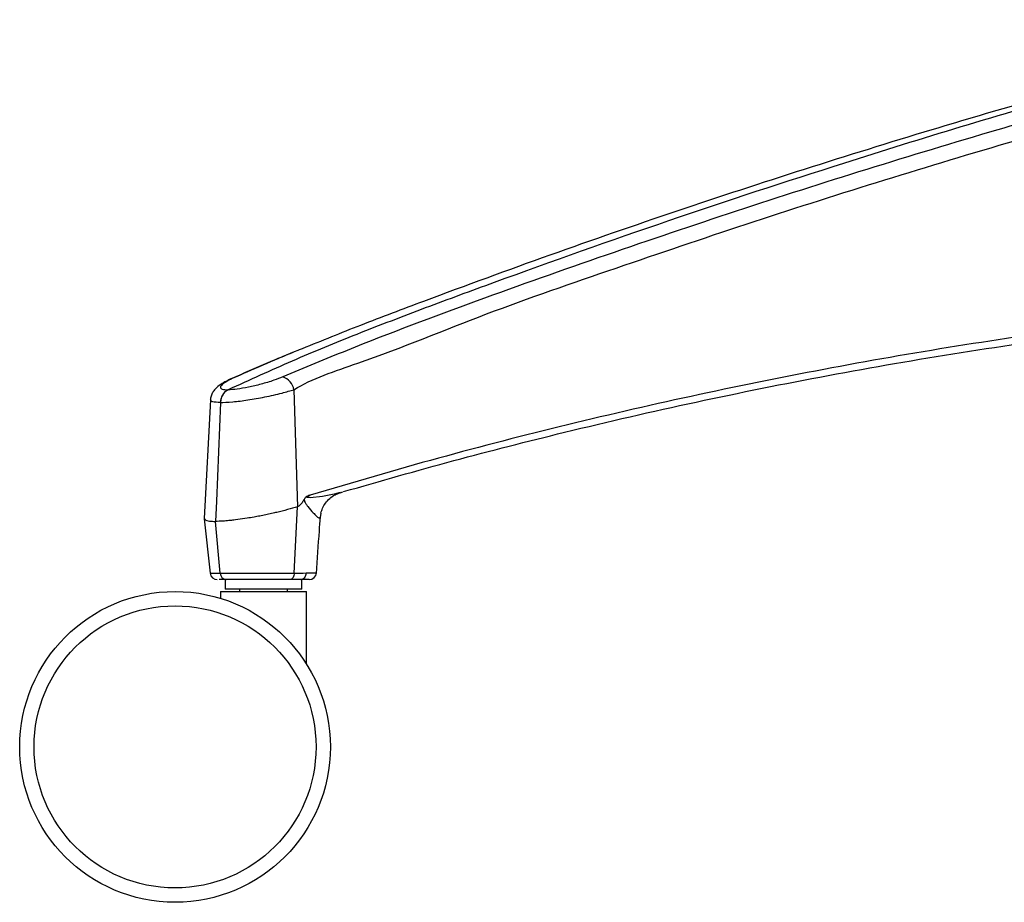
# Model space of a CAD drawing. Units: millimetres. Extents: x 1911 to 5760, y 990 to 3645.
# Drawn here: x 4410 to 4616, y 990 to 1175 of the extents above; entities that cross this region are included whole.
import ezdxf

# ---------------------------------------------------------------- set-up
doc = ezdxf.new("R2010")
doc.units = ezdxf.units.MM

msp = doc.modelspace()

# ---------------------------------------------------------------- linework, layer by layer
at = {"color": 7, "linetype": 'Continuous', "lineweight": 25}
for p, q in [((4454.967, 1100), (4455.255, 1100.077)), ((4453.627, 1097.386), (4453.627, 1097.386)), ((4453.627, 1097.386), (4453.627, 1097.386)), ((4467.428, 1097.41), (4468.147, 1072.903)), ((4449.928, 1095.261), (4448.629, 1070.474)), ((4477.054, 1075.836), (4477.671, 1076.012)), ((4463.357, 1071.638), (4460.278, 1070.987)), ((4467.492, 1059.053), (4468.147, 1072.903)), ((4473.065, 1071.571), (4472.935, 1070.673)), ((4448.63, 1070.425), (4449.892, 1059.02)), ((4448.658, 1070.473), (4448.829, 1070.166)), ((4448.829, 1070.166), (4449.221, 1070.015)), ((4452.015, 1059.021), (4451.001, 1069.858)), ((4457.612, 1070.515), (4455.161, 1070.166)), ((4472.935, 1070.673), (4472.932, 1070.739)), ((4467.492, 1059.053), (4467.492, 1059.053)), ((4453.038, 1057.693), (4453.038, 1055.693)), ((4469.038, 1055.693), (4469.038, 1057.693)), ((4452.038, 1055.193), (4452.038, 1053.773)), ((4452.038, 1055.193), (4470.038, 1055.193)), ((4469.038, 1055.693), (4453.038, 1055.693)), ((4456.038, 1055.693), (4456.038, 1055.193)), ((4466.038, 1055.193), (4466.038, 1055.693)), ((4470.038, 1040.013), (4470.038, 1055.193))]:
    msp.add_line(p, q, dxfattribs=at)
at = {"color": 7, "linetype": 'Continuous', "lineweight": 25, "flags": 128}
msp.add_lwpolyline([(4452.056, 1094.734), (4451.181, 1074.094), (4451.001, 1069.858)], dxfattribs=at)
at = {"color": 8, "linetype": 'Continuous', "lineweight": 25, "flags": 128}
msp.add_lwpolyline([(4477.064, 1075.88), (4475.805, 1075.528), (4473.377, 1075.091), (4470.798, 1074.808), (4470.345, 1074.825), (4470.236, 1074.86), (4470.218, 1074.874), (4470.204, 1074.892), (4470.2, 1074.907), (4470.199, 1074.924), (4470.205, 1074.944), (4470.222, 1074.976), (4470.302, 1075.059), (4470.73, 1075.339), (4470.781, 1075.368), (4470.781, 1075.368)], dxfattribs=at)
at = {"color": 7, "linetype": 'Continuous', "lineweight": 25}
for radius in [32.5, 29.5]:
    msp.add_circle((4442.538, 1022.693), radius, dxfattribs=at)
for centre, radius, start, end in [((4463.87, 1096.637), 3.641, 12.26479, 70.88065), ((4455.064, 1094.744), 3.008, 118.54154, 180.1739), ((4455.064, 1094.744), 3.008, 118.54244, 180.17872), ((4451.382, 1059.193), 1.5, 186.74727, 270.00508), ((4453.356, 1059.027), 1.341, 180.27956, 264.19372), ((4468.654, 1059.043), 1.358, 276.1847, 2.22481), ((4470.637, 1059.193), 1.5, 269.90937, 355.66427)]:
    msp.add_arc(centre, radius, start, end, dxfattribs=at)
for points, knots in [([(4693.631, 1174.791), (4687.406, 1173.409), (4674.957, 1170.644), (4654.226, 1165.889), (4631.581, 1159.66), (4606.961, 1152.43), (4578.334, 1143.528), (4545.725, 1132.857), (4516.603, 1122.523), (4494.899, 1114.523), (4480.799, 1109.132), (4467.023, 1103.472), (4458.092, 1099.415), (4453.627, 1097.386)], [0, 0, 0, 0, 0.0764119, 0.15282485, 0.2547352, 0.35665781, 0.45857874, 0.61139102, 0.76420331, 0.82462527, 0.8850451, 0.94252248, 1, 1, 1, 1]), ([(4696.011, 1173.217), (4694.45, 1172.864), (4684.279, 1170.564), (4670.688, 1167.191), (4645.104, 1160.48), (4619.003, 1153.147), (4587.259, 1143.551), (4559.936, 1134.814), (4532.69, 1125.601), (4505.542, 1116.017), (4482.999, 1107.547), (4469.55, 1101.946), (4465.063, 1100.077)], [0, 0, 0, 0, 0.0201096, 0.1310346, 0.1746809, 0.3490628, 0.4673568, 0.5856509, 0.703936, 0.8223384, 0.9407297, 1, 1, 1, 1]), ([(4680.493, 1173.217), (4678.945, 1172.864), (4668.853, 1170.564), (4655.525, 1167.191), (4630.548, 1160.48), (4605.121, 1153.147), (4574.148, 1143.552), (4547.505, 1134.809), (4520.959, 1125.621), (4498.942, 1117.558), (4481.642, 1111.03), (4473.21, 1107.624), (4469.142, 1105.98)], [0, 0, 0, 0, 0.0214681, 0.1398867, 0.1864814, 0.3726438, 0.4989175, 0.6252146, 0.7514904, 0.8778659, 0.9410744, 1, 1, 1, 1]), ([(4467.428, 1097.41), (4467.428, 1097.41), (4471.141, 1099.731), (4485.901, 1104.446), (4507.448, 1113.482), (4534.864, 1122.863), (4561.979, 1132.116), (4589.299, 1140.829), (4621.014, 1150.414), (4647.074, 1157.742), (4669.11, 1163.509), (4682.699, 1166.939), (4692.934, 1169.263), (4698.051, 1170.425)], [0, 0, 0, 0, 0.0000002, 0.0591703, 0.1775442, 0.2959295, 0.4142676, 0.5326165, 0.6509654, 0.8254224, 0.8690589, 0.9345305, 1, 1, 1, 1]), ([(4691.617, 1116.505), (4682.277, 1115.738), (4663.593, 1114.201), (4635.64, 1110.905), (4607.757, 1106.892), (4579.949, 1102.089), (4552.226, 1096.521), (4524.774, 1090.204), (4497.604, 1083.23), (4479.724, 1077.989), (4470.781, 1075.368)], [0, 0, 0, 0, 0.1253985, 0.2508634, 0.3762937, 0.5017241, 0.6274155, 0.7531069, 0.8765225, 1, 1, 1, 1]), ([(4477.809, 1076.088), (4485.484, 1078.284), (4500.838, 1082.677), (4525.42, 1088.944), (4551.531, 1094.952), (4579.205, 1100.513), (4607.003, 1105.317), (4634.89, 1109.332), (4662.833, 1112.628), (4681.496, 1114.162), (4690.83, 1114.93)], [0, 0, 0, 0, 0.1097865, 0.2196136, 0.3495886, 0.4795635, 0.6098088, 0.7400541, 0.8699929, 1, 1, 1, 1]), ([(4467.491, 1105.3), (4465.973, 1104.683), (4461.844, 1103.007), (4457.75, 1101.193), (4455.161, 1100.046)], [0, 0, 0, 0, 0.3678278, 1, 1, 1, 1]), ([(4455.255, 1100.077), (4454.738, 1099.838), (4453.549, 1099.29), (4452.367, 1098.534), (4451.899, 1097.896), (4452.25, 1097.469), (4453.167, 1097.414), (4453.627, 1097.386)], [0, 0, 0, 0, 0.1671525, 0.3841773, 0.5915381, 0.7956279, 1, 1, 1, 1]), ([(4465.063, 1100.077), (4464.461, 1099.838), (4463.079, 1099.29), (4460.571, 1098.534), (4457.893, 1097.896), (4455.417, 1097.469), (4454.224, 1097.414), (4453.627, 1097.386)], [0, 0, 0, 0, 0.1671523, 0.3841782, 0.5915371, 0.7956292, 1, 1, 1, 1]), ([(4454.967, 1100), (4454.949, 1099.992), (4454.469, 1099.782), (4453.531, 1099.343), (4452.306, 1098.669), (4451.377, 1098.013), (4450.657, 1097.256), (4450.214, 1096.511), (4449.955, 1095.827), (4449.959, 1095.388), (4449.961, 1095.259)], [0, 0, 0, 0, 0.0073876, 0.1945438, 0.3917587, 0.6198941, 0.7466811, 0.8519636, 0.9566791, 1, 1, 1, 1]), ([(4452.056, 1094.734), (4452.056, 1094.734), (4452.591, 1094.734), (4454.569, 1094.829), (4457.726, 1095.232), (4461.381, 1095.881), (4464.714, 1096.595), (4466.669, 1097.22), (4467.428, 1097.41), (4467.428, 1097.41)], [0, 0, 0, 0, 0.00000382, 0.20563191, 0.41045081, 0.617369, 0.83349139, 0.99999565, 1, 1, 1, 1]), ([(4453.627, 1097.386), (4453.381, 1097.236), (4452.888, 1096.937), (4452.358, 1096.138), (4452.106, 1095.363), (4452.068, 1094.881), (4452.056, 1094.734)], [0, 0, 0, 0, 0.2908659, 0.5817359, 0.8726039, 1, 1, 1, 1]), ([(4470.781, 1075.368), (4470.776, 1075.366), (4470.475, 1075.236), (4469.975, 1075.065), (4469.655, 1074.614), (4469.54, 1074.453)], [0, 0, 0, 0, 0.0109986, 0.6463429, 1, 1, 1, 1]), ([(4473.067, 1071.574), (4473.167, 1071.929), (4473.377, 1072.67), (4474.002, 1073.733), (4474.883, 1074.698), (4475.934, 1075.441), (4476.722, 1075.716), (4477.079, 1075.84)], [0, 0, 0, 0, 0.1848313, 0.3866665, 0.5934082, 0.8163446, 1, 1, 1, 1]), ([(4469.54, 1074.453), (4469.4, 1074.221), (4469.082, 1073.692), (4468.601, 1073.157), (4468.235, 1072.953), (4468.147, 1072.903)], [0, 0, 0, 0, 0.3726594, 0.8488232, 1, 1, 1, 1]), ([(4469.54, 1074.453), (4469.557, 1074.376), (4469.634, 1074.02), (4469.905, 1073.508), (4470.56, 1072.603), (4471.363, 1071.749), (4472.128, 1070.971), (4472.666, 1070.514), (4472.887, 1070.478), (4472.928, 1070.646), (4472.935, 1070.673)], [0, 0, 0, 0, 0.0233987, 0.1079937, 0.1852931, 0.4243705, 0.58967, 0.7607184, 0.960892, 1, 1, 1, 1]), ([(4468.147, 1072.903), (4467.473, 1072.706), (4466.125, 1072.31), (4464.449, 1071.891), (4463.514, 1071.674), (4463.357, 1071.638)], [0, 0, 0, 0, 0.4542963, 0.9084246, 1, 1, 1, 1]), ([(4449.221, 1070.015), (4449.39, 1069.979), (4449.831, 1069.885), (4450.555, 1069.869), (4451.001, 1069.858)], [0, 0, 0, 0, 0.3831023, 1, 1, 1, 1]), ([(4453.793, 1070.015), (4453.392, 1069.979), (4452.347, 1069.885), (4451.515, 1069.869), (4451.001, 1069.858)], [0, 0, 0, 0, 0.3831038, 1, 1, 1, 1]), ([(4455.161, 1070.166), (4454.96, 1070.141), (4454.49, 1070.085), (4454.047, 1070.04), (4453.793, 1070.015)], [0, 0, 0, 0, 0.42825549, 1, 1, 1, 1]), ([(4460.278, 1070.987), (4459.875, 1070.91), (4458.976, 1070.739), (4458.096, 1070.595), (4457.612, 1070.515)], [0, 0, 0, 0, 0.4486326, 1, 1, 1, 1]), ([(4472.125, 1058.944), (4472.331, 1061.916), (4472.604, 1065.848), (4472.877, 1069.779), (4472.944, 1070.739)], [0, 0, 0, 0, 0.75594276, 1, 1, 1, 1]), ([(4452.015, 1059.021), (4452.015, 1059.021), (4452.705, 1059.021), (4454.582, 1059.022), (4458, 1059.028), (4461.795, 1059.038), (4465.041, 1059.044), (4466.854, 1059.053), (4467.492, 1059.053), (4467.492, 1059.053)], [0, 0, 0, 0, 0.0000031, 0.2152792, 0.4306432, 0.6462023, 0.8618479, 0.9999957, 1, 1, 1, 1]), ([(4467.492, 1059.053), (4467.473, 1058.886), (4467.436, 1058.554), (4467.261, 1058.13), (4467.017, 1057.821), (4466.788, 1057.702), (4466.653, 1057.695), (4466.622, 1057.693)], [0, 0, 0, 0, 0.2283477, 0.4566955, 0.6850444, 0.9284064, 1, 1, 1, 1]), ([(4453.22, 1057.693), (4452.572, 1057.693), (4451.914, 1057.693), (4451.783, 1057.693), (4451.781, 1057.693)], [0, 0, 0, 0, 0.9846304, 1, 1, 1, 1]), ([(4466.622, 1057.693), (4466.034, 1057.693), (4464.528, 1057.693), (4461.678, 1057.693), (4458.422, 1057.693), (4455.385, 1057.693), (4453.942, 1057.693), (4453.22, 1057.693)], [0, 0, 0, 0, 0.1380793, 0.35370085, 0.56926564, 0.7846464, 1, 1, 1, 1]), ([(4470.594, 1057.693), (4470.607, 1057.693), (4470.765, 1057.693), (4470.034, 1057.693), (4468.601, 1057.693), (4467.192, 1057.693), (4466.622, 1057.693)], [0, 0, 0, 0, 0.03196, 0.3932186, 0.7545228, 1, 1, 1, 1])]:
    msp.add_open_spline(points, degree=3, knots=knots, dxfattribs=at)
at = {"color": 8, "linetype": 'Continuous', "lineweight": 25}
for points, knots in [([(4469.142, 1105.98), (4468.846, 1105.862), (4464.174, 1103.999), (4459.568, 1101.974), (4455.255, 1100.077)], [0, 0, 0, 0, 0.0633659, 1, 1, 1, 1]), ([(4452.056, 1094.734), (4452.056, 1094.734), (4451.393, 1094.734), (4450.196, 1094.816), (4450.025, 1095.114), (4449.941, 1095.26)], [0, 0, 0, 0, 0.0000076, 0.5069223, 1, 1, 1, 1]), ([(4449.964, 1059.028), (4450.016, 1059.026), (4450.128, 1059.022), (4451.356, 1059.021), (4452.015, 1059.021)], [0, 0, 0, 0, 0.4637516, 1, 1, 1, 1]), ([(4467.492, 1059.053), (4467.492, 1059.053), (4468.169, 1059.053), (4469.765, 1059.068), (4471.446, 1059.077), (4472.284, 1059.086), (4472.085, 1059.088), (4472.062, 1059.089)], [0, 0, 0, 0, 0.0000071, 0.2413995, 0.5966715, 0.9519139, 1, 1, 1, 1])]:
    msp.add_open_spline(points, degree=3, knots=knots, dxfattribs=at)

doc.saveas('drawing.dxf')
